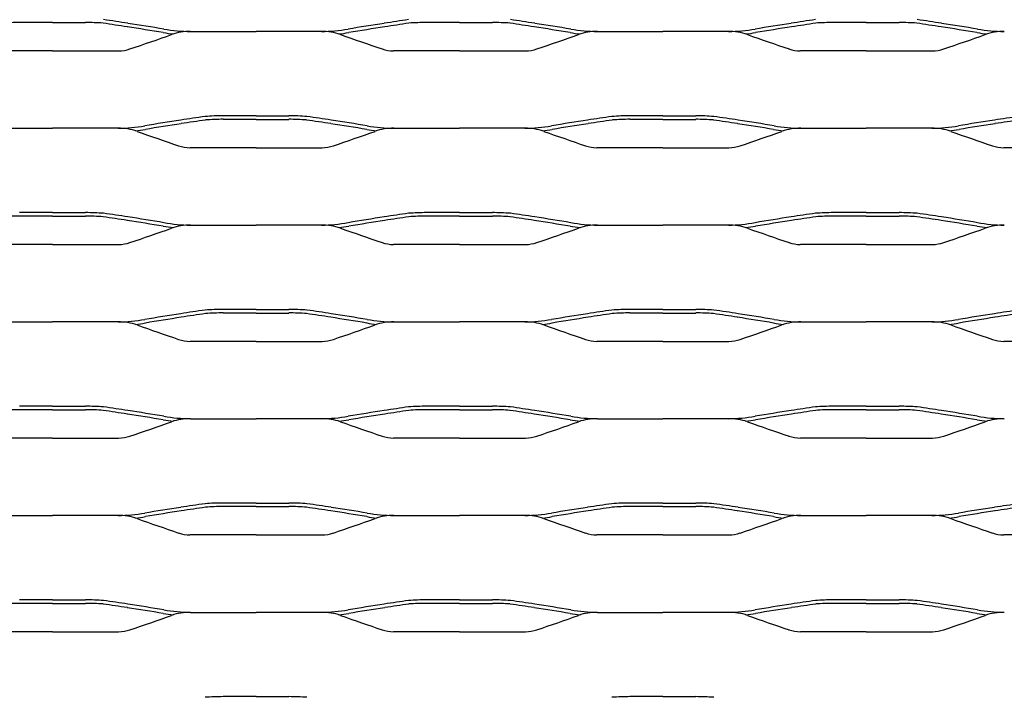
# Model space of a CAD drawing. Units: millimetres. Extents: x 2000 to 2420, y 1999 to 2279.
# Drawn here: x 2207 to 2308, y 2070 to 2140 of the extents above; entities that cross this region are included whole.
import ezdxf

# ---------------------------------------------------------------- set-up
doc = ezdxf.new("R2010")
doc.units = ezdxf.units.MM

msp = doc.modelspace()

# ---------------------------------------------------------------- linework, layer by layer
for p, q in [((2210, 2139.63), (2206.6, 2139.63)), ((2210, 2139.63), (2213.4, 2139.63)), ((2252, 2139.63), (2248.6, 2139.63)), ((2252, 2139.63), (2255.4, 2139.63)), ((2294, 2139.63), (2290.61, 2139.63)), ((2294, 2139.63), (2297.4, 2139.63)), ((2217.72, 2139.19), (2217.72, 2139.19)), ((2224.24, 2138.71), (2231, 2138.71)), ((2237.76, 2138.71), (2231, 2138.71)), ((2244.29, 2139.19), (2244.29, 2139.19)), ((2259.72, 2139.19), (2259.72, 2139.19)), ((2266.24, 2138.71), (2273, 2138.71)), ((2279.76, 2138.71), (2273, 2138.71)), ((2286.29, 2139.19), (2286.29, 2139.19)), ((2301.72, 2139.19), (2301.72, 2139.19)), ((2210, 2136.7), (2203.19, 2136.7)), ((2210, 2136.7), (2216.82, 2136.7)), ((2252, 2136.7), (2245.19, 2136.7)), ((2252, 2136.7), (2258.82, 2136.7)), ((2294, 2136.7), (2287.19, 2136.7)), ((2294, 2136.7), (2300.82, 2136.7)), ((2231, 2130), (2227.6, 2130)), ((2231, 2129.63), (2227.6, 2129.63)), ((2231, 2130), (2234.4, 2130)), ((2231, 2129.63), (2234.4, 2129.63)), ((2273, 2130), (2269.6, 2130)), ((2273, 2129.63), (2269.6, 2129.63)), ((2273, 2130), (2276.4, 2130)), ((2273, 2129.63), (2276.4, 2129.63)), ((2203.24, 2128.71), (2210, 2128.71)), ((2216.76, 2128.71), (2210, 2128.71)), ((2223.29, 2129.19), (2223.29, 2129.19)), ((2238.71, 2129.19), (2238.72, 2129.19)), ((2245.24, 2128.71), (2252, 2128.71)), ((2258.76, 2128.71), (2252, 2128.71)), ((2265.29, 2129.19), (2265.29, 2129.19)), ((2280.71, 2129.19), (2280.72, 2129.19)), ((2287.24, 2128.71), (2294, 2128.71)), ((2300.76, 2128.71), (2294, 2128.71)), ((2307.29, 2129.19), (2307.29, 2129.19)), ((2231, 2126.7), (2224.19, 2126.7)), ((2231, 2126.7), (2237.81, 2126.7)), ((2273, 2126.7), (2266.19, 2126.7)), ((2273, 2126.7), (2279.81, 2126.7)), ((2315, 2126.7), (2308.19, 2126.7)), ((2210, 2120), (2206.6, 2120)), ((2210, 2119.63), (2206.6, 2119.63)), ((2210, 2120), (2213.4, 2120)), ((2210, 2119.63), (2213.4, 2119.63)), ((2217.72, 2119.19), (2217.72, 2119.19)), ((2244.29, 2119.19), (2244.29, 2119.19)), ((2252, 2120), (2248.6, 2120)), ((2252, 2119.63), (2248.6, 2119.63)), ((2252, 2120), (2255.4, 2120)), ((2252, 2119.63), (2255.4, 2119.63)), ((2259.72, 2119.19), (2259.72, 2119.19)), ((2286.29, 2119.19), (2286.29, 2119.19)), ((2294, 2120), (2290.61, 2120)), ((2294, 2119.63), (2290.61, 2119.63)), ((2294, 2120), (2297.4, 2120)), ((2294, 2119.63), (2297.4, 2119.63)), ((2301.72, 2119.19), (2301.72, 2119.19)), ((2224.24, 2118.71), (2231, 2118.71)), ((2237.76, 2118.71), (2231, 2118.71)), ((2266.24, 2118.71), (2273, 2118.71)), ((2279.76, 2118.71), (2273, 2118.71)), ((2210, 2116.7), (2203.19, 2116.7)), ((2210, 2116.7), (2216.82, 2116.7)), ((2252, 2116.7), (2245.19, 2116.7)), ((2252, 2116.7), (2258.82, 2116.7)), ((2294, 2116.7), (2287.19, 2116.7)), ((2294, 2116.7), (2300.82, 2116.7)), ((2223.29, 2109.19), (2223.29, 2109.19)), ((2231, 2110), (2227.6, 2110)), ((2231, 2109.63), (2227.6, 2109.63)), ((2231, 2110), (2234.4, 2110)), ((2231, 2109.63), (2234.4, 2109.63)), ((2238.71, 2109.19), (2238.72, 2109.19)), ((2265.29, 2109.19), (2265.29, 2109.19)), ((2273, 2110), (2269.6, 2110)), ((2273, 2109.63), (2269.6, 2109.63)), ((2273, 2110), (2276.4, 2110)), ((2273, 2109.63), (2276.4, 2109.63)), ((2280.71, 2109.19), (2280.72, 2109.19)), ((2307.29, 2109.19), (2307.29, 2109.19)), ((2203.24, 2108.71), (2210, 2108.71)), ((2216.76, 2108.71), (2210, 2108.71)), ((2245.24, 2108.71), (2252, 2108.71)), ((2258.76, 2108.71), (2252, 2108.71)), ((2287.24, 2108.71), (2294, 2108.71)), ((2300.76, 2108.71), (2294, 2108.71)), ((2231, 2106.7), (2224.19, 2106.7)), ((2231, 2106.7), (2237.81, 2106.7)), ((2273, 2106.7), (2266.19, 2106.7)), ((2273, 2106.7), (2279.81, 2106.7)), ((2315, 2106.7), (2308.19, 2106.7)), ((2210, 2100), (2206.6, 2100)), ((2210, 2100), (2213.4, 2100)), ((2252, 2100), (2248.6, 2100)), ((2252, 2100), (2255.4, 2100)), ((2294, 2100), (2290.61, 2100)), ((2294, 2100), (2297.4, 2100)), ((2210, 2099.63), (2206.6, 2099.63)), ((2210, 2099.63), (2213.4, 2099.63)), ((2217.72, 2099.19), (2217.72, 2099.19)), ((2244.29, 2099.19), (2244.29, 2099.19)), ((2252, 2099.63), (2248.6, 2099.63)), ((2252, 2099.63), (2255.4, 2099.63)), ((2259.72, 2099.19), (2259.72, 2099.19)), ((2286.29, 2099.19), (2286.29, 2099.19)), ((2294, 2099.63), (2290.61, 2099.63)), ((2294, 2099.63), (2297.4, 2099.63)), ((2301.72, 2099.19), (2301.72, 2099.19)), ((2224.24, 2098.71), (2231, 2098.71)), ((2237.76, 2098.71), (2231, 2098.71)), ((2266.24, 2098.71), (2273, 2098.71)), ((2279.76, 2098.71), (2273, 2098.71)), ((2210, 2096.7), (2203.19, 2096.7)), ((2210, 2096.7), (2216.82, 2096.7)), ((2252, 2096.7), (2245.19, 2096.7)), ((2252, 2096.7), (2258.82, 2096.7)), ((2294, 2096.7), (2287.19, 2096.7)), ((2294, 2096.7), (2300.82, 2096.7)), ((2231, 2090), (2227.6, 2090)), ((2231, 2090), (2234.4, 2090)), ((2273, 2090), (2269.6, 2090)), ((2273, 2090), (2276.4, 2090)), ((2203.24, 2088.71), (2210, 2088.71)), ((2216.76, 2088.71), (2210, 2088.71)), ((2223.29, 2089.19), (2223.29, 2089.19)), ((2231, 2089.63), (2227.6, 2089.63)), ((2231, 2089.63), (2234.4, 2089.63)), ((2238.71, 2089.19), (2238.72, 2089.19)), ((2245.24, 2088.71), (2252, 2088.71)), ((2258.76, 2088.71), (2252, 2088.71)), ((2265.29, 2089.19), (2265.29, 2089.19)), ((2273, 2089.63), (2269.6, 2089.63)), ((2273, 2089.63), (2276.4, 2089.63)), ((2280.71, 2089.19), (2280.72, 2089.19)), ((2287.24, 2088.71), (2294, 2088.71)), ((2300.76, 2088.71), (2294, 2088.71)), ((2307.29, 2089.19), (2307.29, 2089.19)), ((2231, 2086.7), (2224.19, 2086.7)), ((2231, 2086.7), (2237.81, 2086.7)), ((2273, 2086.7), (2266.19, 2086.7)), ((2273, 2086.7), (2279.81, 2086.7)), ((2315, 2086.7), (2308.19, 2086.7)), ((2210, 2080), (2206.6, 2080)), ((2210, 2079.63), (2206.6, 2079.63)), ((2210, 2080), (2213.4, 2080)), ((2210, 2079.63), (2213.4, 2079.63)), ((2252, 2080), (2248.6, 2080)), ((2252, 2079.63), (2248.6, 2079.63)), ((2252, 2080), (2255.4, 2080)), ((2252, 2079.63), (2255.4, 2079.63)), ((2294, 2080), (2290.61, 2080)), ((2294, 2079.63), (2290.61, 2079.63)), ((2294, 2080), (2297.4, 2080)), ((2294, 2079.63), (2297.4, 2079.63)), ((2217.72, 2079.19), (2217.72, 2079.19)), ((2224.24, 2078.71), (2231, 2078.71)), ((2237.76, 2078.71), (2231, 2078.71)), ((2244.29, 2079.19), (2244.29, 2079.19)), ((2259.72, 2079.19), (2259.72, 2079.19)), ((2266.24, 2078.71), (2273, 2078.71)), ((2279.76, 2078.71), (2273, 2078.71)), ((2286.29, 2079.19), (2286.29, 2079.19)), ((2301.72, 2079.19), (2301.72, 2079.19)), ((2210, 2076.7), (2203.19, 2076.7)), ((2210, 2076.7), (2216.82, 2076.7)), ((2252, 2076.7), (2245.19, 2076.7)), ((2252, 2076.7), (2258.82, 2076.7)), ((2294, 2076.7), (2287.19, 2076.7)), ((2294, 2076.7), (2300.82, 2076.7)), ((2231, 2070), (2227.6, 2070)), ((2231, 2070), (2234.4, 2070)), ((2273, 2070), (2269.6, 2070)), ((2273, 2070), (2276.4, 2070))]:
    msp.add_line(p, q)
for centre, radius, start, end in [((2206.65, 2113.42), 26.22, 90.1007, 94.0831), ((2213.35, 2113.42), 26.22, 85.9169, 89.8993), ((2056.07, 1067.83), 1083.49, 81.41995, 81.55346), ((2056.07, 1067.83), 1083.86, 81.41995, 81.5542), ((2190.12, 1954.79), 186.82, 80.3342, 81.489), ((2271.88, 1954.79), 186.82, 98.511, 99.6658), ((2405.94, 1067.83), 1083.86, 98.4458, 98.58005), ((2405.94, 1067.83), 1083.49, 98.44654, 98.58005), ((2248.65, 2113.42), 26.22, 90.1007, 94.0831), ((2255.35, 2113.42), 26.22, 85.9169, 89.8993), ((2098.07, 1067.83), 1083.49, 81.41995, 81.55346), ((2098.07, 1067.83), 1083.86, 81.41995, 81.5542), ((2232.12, 1954.79), 186.82, 80.3342, 81.489), ((2313.88, 1954.79), 186.82, 98.511, 99.6658), ((2447.94, 1067.83), 1083.86, 98.4458, 98.58005), ((2447.94, 1067.83), 1083.49, 98.44654, 98.58005), ((2290.65, 2113.42), 26.22, 90.1007, 94.0831), ((2297.35, 2113.42), 26.22, 85.9169, 89.8993), ((2140.07, 1067.83), 1083.49, 81.41995, 81.55346), ((2140.07, 1067.83), 1083.86, 81.41995, 81.5542), ((2274.12, 1954.79), 186.82, 80.3342, 81.489), ((2190.12, 1954.79), 186.45, 80.3342, 81.489), ((2224.47, 2156.27), 17.93, 260.2251, 263.5284), ((2224.47, 2156.27), 17.56, 260.2251, 269.256), ((2224.12, 2133.12), 5.59, 88.7512, 109.2151), ((2237.53, 2156.27), 17.56, 270.744, 279.7749), ((2237.88, 2133.12), 5.59, 70.7849, 91.2488), ((2237.53, 2156.27), 17.93, 276.4716, 279.7749), ((2271.88, 1954.79), 186.45, 98.511, 99.6658), ((2232.12, 1954.79), 186.45, 80.3342, 81.489), ((2266.47, 2156.27), 17.93, 260.2251, 263.5284), ((2266.47, 2156.27), 17.56, 260.2251, 269.256), ((2266.12, 2133.12), 5.59, 88.7512, 109.2151), ((2279.53, 2156.27), 17.56, 270.744, 279.7749), ((2279.88, 2133.12), 5.59, 70.7849, 91.2488), ((2279.53, 2156.27), 17.93, 276.4716, 279.7749), ((2313.88, 1954.79), 186.45, 98.511, 99.6658), ((2274.12, 1954.79), 186.45, 80.3342, 81.489), ((2308.47, 2156.27), 17.93, 260.2251, 263.5284), ((2308.47, 2156.27), 17.56, 260.2251, 269.256), ((2308.12, 2133.12), 5.59, 88.7512, 109.2151), ((2058.17, 2604.77), 494.41, 288.8597, 289.3866), ((2403.84, 2604.77), 494.41, 250.6134, 251.1403), ((2100.17, 2604.77), 494.41, 288.8597, 289.3866), ((2445.84, 2604.77), 494.41, 250.6134, 251.1403), ((2142.17, 2604.77), 494.41, 288.8597, 289.3866), ((2216.72, 2140.63), 3.93, 271.4005, 288.7937), ((2245.28, 2140.63), 3.93, 251.2063, 268.5995), ((2258.72, 2140.63), 3.93, 271.4005, 288.7937), ((2287.28, 2140.63), 3.93, 251.2063, 268.5995), ((2300.72, 2140.63), 3.93, 271.4005, 288.7937), ((2250.88, 1944.79), 186.82, 98.511, 99.6658), ((2384.93, 1057.83), 1083.86, 98.4458, 98.58005), ((2384.93, 1057.83), 1083.49, 98.44654, 98.58005), ((2227.65, 2103.42), 26.58, 90.1007, 94.1134), ((2227.65, 2103.42), 26.22, 90.1007, 94.0831), ((2234.35, 2103.42), 26.58, 85.8866, 89.8993), ((2234.35, 2103.42), 26.22, 85.9169, 89.8993), ((2077.07, 1057.83), 1083.49, 81.41995, 81.55346), ((2077.07, 1057.83), 1083.86, 81.41995, 81.5542), ((2211.12, 1944.79), 186.82, 80.3342, 81.489), ((2292.88, 1944.79), 186.82, 98.511, 99.6658), ((2426.93, 1057.83), 1083.86, 98.4458, 98.58005), ((2426.93, 1057.83), 1083.49, 98.44654, 98.58005), ((2269.65, 2103.42), 26.58, 90.1007, 94.1134), ((2269.65, 2103.42), 26.22, 90.1007, 94.0831), ((2276.35, 2103.42), 26.58, 85.8866, 89.8993), ((2276.35, 2103.42), 26.22, 85.9169, 89.8993), ((2119.07, 1057.83), 1083.49, 81.41995, 81.55346), ((2119.07, 1057.83), 1083.86, 81.41995, 81.5542), ((2253.12, 1944.79), 186.82, 80.3342, 81.489), ((2334.88, 1944.79), 186.82, 98.511, 99.6658), ((2468.93, 1057.83), 1083.86, 98.4458, 98.58005), ((2468.93, 1057.83), 1083.49, 98.44654, 98.58005), ((2216.53, 2146.27), 17.56, 270.744, 279.7749), ((2216.88, 2123.12), 5.59, 70.7849, 91.2488), ((2216.53, 2146.27), 17.93, 276.4716, 279.7749), ((2382.83, 2594.77), 494.41, 250.6134, 251.1403), ((2250.88, 1944.79), 186.45, 98.511, 99.6658), ((2211.12, 1944.79), 186.45, 80.3342, 81.489), ((2079.17, 2594.77), 494.41, 288.8597, 289.3866), ((2245.47, 2146.27), 17.93, 260.2251, 263.5284), ((2245.47, 2146.27), 17.56, 260.2251, 269.256), ((2245.12, 2123.12), 5.59, 88.7512, 109.2151), ((2258.53, 2146.27), 17.56, 270.744, 279.7749), ((2258.88, 2123.12), 5.59, 70.7849, 91.2488), ((2258.53, 2146.27), 17.93, 276.4716, 279.7749), ((2424.83, 2594.77), 494.41, 250.6134, 251.1403), ((2292.88, 1944.79), 186.45, 98.511, 99.6658), ((2253.12, 1944.79), 186.45, 80.3342, 81.489), ((2121.17, 2594.77), 494.41, 288.8597, 289.3866), ((2287.47, 2146.27), 17.93, 260.2251, 263.5284), ((2287.47, 2146.27), 17.56, 260.2251, 269.256), ((2287.12, 2123.12), 5.59, 88.7512, 109.2151), ((2300.53, 2146.27), 17.56, 270.744, 279.7749), ((2300.88, 2123.12), 5.59, 70.7849, 91.2488), ((2300.53, 2146.27), 17.93, 276.4716, 279.7749), ((2466.83, 2594.77), 494.41, 250.6134, 251.1403), ((2334.88, 1944.79), 186.45, 98.511, 99.6658), ((2224.28, 2130.63), 3.93, 251.2063, 268.5995), ((2237.72, 2130.63), 3.93, 271.4005, 288.7937), ((2266.28, 2130.63), 3.93, 251.2063, 268.5995), ((2279.72, 2130.63), 3.93, 271.4005, 288.7937), ((2308.28, 2130.63), 3.93, 251.2063, 268.5995), ((2206.65, 2093.42), 26.22, 90.1007, 94.0831), ((2213.35, 2093.42), 26.58, 85.8866, 89.8993), ((2213.35, 2093.42), 26.22, 85.9169, 89.8993), ((2056.07, 1047.83), 1083.49, 81.41995, 81.55346), ((2056.07, 1047.83), 1083.86, 81.41995, 81.5542), ((2190.12, 1934.79), 186.45, 80.3342, 81.489), ((2190.12, 1934.79), 186.82, 80.3342, 81.489), ((2271.88, 1934.79), 186.82, 98.511, 99.6658), ((2271.88, 1934.79), 186.45, 98.511, 99.6658), ((2405.94, 1047.83), 1083.86, 98.4458, 98.58005), ((2405.94, 1047.83), 1083.49, 98.44654, 98.58005), ((2248.65, 2093.42), 26.58, 90.1007, 94.1134), ((2248.65, 2093.42), 26.22, 90.1007, 94.0831), ((2255.35, 2093.42), 26.58, 85.8866, 89.8993), ((2255.35, 2093.42), 26.22, 85.9169, 89.8993), ((2098.07, 1047.83), 1083.49, 81.41995, 81.55346), ((2098.07, 1047.83), 1083.86, 81.41995, 81.5542), ((2232.12, 1934.79), 186.45, 80.3342, 81.489), ((2232.12, 1934.79), 186.82, 80.3342, 81.489), ((2313.88, 1934.79), 186.82, 98.511, 99.6658), ((2313.88, 1934.79), 186.45, 98.511, 99.6658), ((2447.94, 1047.83), 1083.86, 98.4458, 98.58005), ((2447.94, 1047.83), 1083.49, 98.44654, 98.58005), ((2290.65, 2093.42), 26.58, 90.1007, 94.1134), ((2290.65, 2093.42), 26.22, 90.1007, 94.0831), ((2297.35, 2093.42), 26.58, 85.8866, 89.8993), ((2297.35, 2093.42), 26.22, 85.9169, 89.8993), ((2140.07, 1047.83), 1083.49, 81.41995, 81.55346), ((2140.07, 1047.83), 1083.86, 81.41995, 81.5542), ((2274.12, 1934.79), 186.45, 80.3342, 81.489), ((2274.12, 1934.79), 186.82, 80.3342, 81.489), ((2058.17, 2584.77), 494.41, 288.8597, 289.3866), ((2224.47, 2136.27), 17.93, 260.2251, 263.5284), ((2224.47, 2136.27), 17.56, 260.2251, 269.256), ((2224.12, 2113.12), 5.59, 88.7512, 109.2151), ((2237.53, 2136.27), 17.56, 270.744, 279.7749), ((2237.88, 2113.12), 5.59, 70.7849, 91.2488), ((2237.53, 2136.27), 17.93, 276.4716, 279.7749), ((2403.84, 2584.77), 494.41, 250.6134, 251.1403), ((2100.17, 2584.77), 494.41, 288.8597, 289.3866), ((2266.47, 2136.27), 17.93, 260.2251, 263.5284), ((2266.47, 2136.27), 17.56, 260.2251, 269.256), ((2266.12, 2113.12), 5.59, 88.7512, 109.2151), ((2279.53, 2136.27), 17.56, 270.744, 279.7749), ((2279.88, 2113.12), 5.59, 70.7849, 91.2488), ((2279.53, 2136.27), 17.93, 276.4716, 279.7749), ((2445.84, 2584.77), 494.41, 250.6134, 251.1403), ((2142.17, 2584.77), 494.41, 288.8597, 289.3866), ((2308.47, 2136.27), 17.93, 260.2251, 263.5284), ((2308.47, 2136.27), 17.56, 260.2251, 269.256), ((2308.12, 2113.12), 5.59, 88.7512, 109.2151), ((2216.72, 2120.63), 3.93, 271.4005, 288.7937), ((2245.28, 2120.63), 3.93, 251.2063, 268.5995), ((2258.72, 2120.63), 3.93, 271.4005, 288.7937), ((2287.28, 2120.63), 3.93, 251.2063, 268.5995), ((2300.72, 2120.63), 3.93, 271.4005, 288.7937), ((2250.88, 1924.79), 186.82, 98.511, 99.6658), ((2250.88, 1924.79), 186.45, 98.511, 99.6658), ((2384.93, 1037.83), 1083.86, 98.4458, 98.58005), ((2384.93, 1037.83), 1083.49, 98.44654, 98.58005), ((2227.65, 2083.42), 26.58, 90.1007, 94.1134), ((2227.65, 2083.42), 26.22, 90.1007, 94.0831), ((2234.35, 2083.42), 26.58, 85.8866, 89.8993), ((2234.35, 2083.42), 26.22, 85.9169, 89.8993), ((2077.07, 1037.83), 1083.49, 81.41995, 81.55346), ((2077.07, 1037.83), 1083.86, 81.41995, 81.5542), ((2211.12, 1924.79), 186.45, 80.3342, 81.489), ((2211.12, 1924.79), 186.82, 80.3342, 81.489), ((2292.88, 1924.79), 186.82, 98.511, 99.6658), ((2292.88, 1924.79), 186.45, 98.511, 99.6658), ((2426.93, 1037.83), 1083.86, 98.4458, 98.58005), ((2426.93, 1037.83), 1083.49, 98.44654, 98.58005), ((2269.65, 2083.42), 26.58, 90.1007, 94.1134), ((2269.65, 2083.42), 26.22, 90.1007, 94.0831), ((2276.35, 2083.42), 26.58, 85.8866, 89.8993), ((2276.35, 2083.42), 26.22, 85.9169, 89.8993), ((2119.07, 1037.83), 1083.49, 81.41995, 81.55346), ((2119.07, 1037.83), 1083.86, 81.41995, 81.5542), ((2253.12, 1924.79), 186.45, 80.3342, 81.489), ((2253.12, 1924.79), 186.82, 80.3342, 81.489), ((2334.88, 1924.79), 186.82, 98.511, 99.6658), ((2334.88, 1924.79), 186.45, 98.511, 99.6658), ((2468.93, 1037.83), 1083.86, 98.4458, 98.58005), ((2468.93, 1037.83), 1083.49, 98.44654, 98.58005), ((2216.53, 2126.27), 17.56, 270.744, 279.7749), ((2216.88, 2103.12), 5.59, 70.7849, 91.2488), ((2216.53, 2126.27), 17.93, 276.4716, 279.7749), ((2382.83, 2574.77), 494.41, 250.6134, 251.1403), ((2079.17, 2574.77), 494.41, 288.8597, 289.3866), ((2245.47, 2126.27), 17.93, 260.2251, 263.5284), ((2245.47, 2126.27), 17.56, 260.2251, 269.256), ((2245.12, 2103.12), 5.59, 88.7512, 109.2151), ((2258.53, 2126.27), 17.56, 270.744, 279.7749), ((2258.88, 2103.12), 5.59, 70.7849, 91.2488), ((2258.53, 2126.27), 17.93, 276.4716, 279.7749), ((2424.83, 2574.77), 494.41, 250.6134, 251.1403), ((2121.17, 2574.77), 494.41, 288.8597, 289.3866), ((2287.47, 2126.27), 17.93, 260.2251, 263.5284), ((2287.47, 2126.27), 17.56, 260.2251, 269.256), ((2287.12, 2103.12), 5.59, 88.7512, 109.2151), ((2300.53, 2126.27), 17.56, 270.744, 279.7749), ((2300.88, 2103.12), 5.59, 70.7849, 91.2488), ((2300.53, 2126.27), 17.93, 276.4716, 279.7749), ((2466.83, 2574.77), 494.41, 250.6134, 251.1403), ((2224.28, 2110.63), 3.93, 251.2063, 268.5995), ((2237.72, 2110.63), 3.93, 271.4005, 288.7937), ((2266.28, 2110.63), 3.93, 251.2063, 268.5995), ((2279.72, 2110.63), 3.93, 271.4005, 288.7937), ((2308.28, 2110.63), 3.93, 251.2063, 268.5995), ((2213.35, 2073.42), 26.58, 85.8866, 89.8993), ((2056.07, 1027.83), 1083.86, 81.41995, 81.5542), ((2405.94, 1027.83), 1083.86, 98.4458, 98.58005), ((2248.65, 2073.42), 26.58, 90.1007, 94.1134), ((2255.35, 2073.42), 26.58, 85.8866, 89.8993), ((2098.07, 1027.83), 1083.86, 81.41995, 81.5542), ((2447.94, 1027.83), 1083.86, 98.4458, 98.58005), ((2290.65, 2073.42), 26.58, 90.1007, 94.1134), ((2297.35, 2073.42), 26.58, 85.8866, 89.8993), ((2140.07, 1027.83), 1083.86, 81.41995, 81.5542), ((2206.65, 2073.42), 26.22, 90.1007, 94.0831), ((2213.35, 2073.42), 26.22, 85.9169, 89.8993), ((2056.07, 1027.83), 1083.49, 81.41995, 81.55346), ((2190.12, 1914.79), 186.45, 80.3342, 81.489), ((2190.12, 1914.79), 186.82, 80.3342, 81.489), ((2224.47, 2116.27), 17.56, 260.2251, 269.256), ((2237.53, 2116.27), 17.56, 270.744, 279.7749), ((2271.88, 1914.79), 186.82, 98.511, 99.6658), ((2271.88, 1914.79), 186.45, 98.511, 99.6658), ((2405.94, 1027.83), 1083.49, 98.44654, 98.58005), ((2248.65, 2073.42), 26.22, 90.1007, 94.0831), ((2255.35, 2073.42), 26.22, 85.9169, 89.8993), ((2098.07, 1027.83), 1083.49, 81.41995, 81.55346), ((2232.12, 1914.79), 186.45, 80.3342, 81.489), ((2232.12, 1914.79), 186.82, 80.3342, 81.489), ((2266.47, 2116.27), 17.56, 260.2251, 269.256), ((2279.53, 2116.27), 17.56, 270.744, 279.7749), ((2313.88, 1914.79), 186.82, 98.511, 99.6658), ((2313.88, 1914.79), 186.45, 98.511, 99.6658), ((2447.94, 1027.83), 1083.49, 98.44654, 98.58005), ((2290.65, 2073.42), 26.22, 90.1007, 94.0831), ((2297.35, 2073.42), 26.22, 85.9169, 89.8993), ((2140.07, 1027.83), 1083.49, 81.41995, 81.55346), ((2274.12, 1914.79), 186.45, 80.3342, 81.489), ((2274.12, 1914.79), 186.82, 80.3342, 81.489), ((2308.47, 2116.27), 17.56, 260.2251, 269.256), ((2058.17, 2564.77), 494.41, 288.8597, 289.3866), ((2224.47, 2116.27), 17.93, 260.2251, 263.5284), ((2224.12, 2093.12), 5.59, 88.7512, 109.2151), ((2237.88, 2093.12), 5.59, 70.7849, 91.2488), ((2237.53, 2116.27), 17.93, 276.4716, 279.7749), ((2403.84, 2564.77), 494.41, 250.6134, 251.1403), ((2100.17, 2564.77), 494.41, 288.8597, 289.3866), ((2266.47, 2116.27), 17.93, 260.2251, 263.5284), ((2266.12, 2093.12), 5.59, 88.7512, 109.2151), ((2279.88, 2093.12), 5.59, 70.7849, 91.2488), ((2279.53, 2116.27), 17.93, 276.4716, 279.7749), ((2445.84, 2564.77), 494.41, 250.6134, 251.1403), ((2142.17, 2564.77), 494.41, 288.8597, 289.3866), ((2308.47, 2116.27), 17.93, 260.2251, 263.5284), ((2308.12, 2093.12), 5.59, 88.7512, 109.2151), ((2216.72, 2100.63), 3.93, 271.4005, 288.7937), ((2245.28, 2100.63), 3.93, 251.2063, 268.5995), ((2258.72, 2100.63), 3.93, 271.4005, 288.7937), ((2287.28, 2100.63), 3.93, 251.2063, 268.5995), ((2300.72, 2100.63), 3.93, 271.4005, 288.7937), ((2384.93, 1017.83), 1083.86, 98.4458, 98.58005), ((2227.65, 2063.42), 26.58, 90.1007, 94.1134), ((2234.35, 2063.42), 26.58, 85.8866, 89.8993), ((2077.07, 1017.83), 1083.86, 81.41995, 81.5542), ((2426.93, 1017.83), 1083.86, 98.4458, 98.58005), ((2269.65, 2063.42), 26.58, 90.1007, 94.1134), ((2276.35, 2063.42), 26.58, 85.8866, 89.8993), ((2119.07, 1017.83), 1083.86, 81.41995, 81.5542), ((2468.93, 1017.83), 1083.86, 98.4458, 98.58005), ((2216.53, 2106.27), 17.56, 270.744, 279.7749), ((2216.88, 2083.12), 5.59, 70.7849, 91.2488), ((2250.88, 1904.79), 186.82, 98.511, 99.6658), ((2250.88, 1904.79), 186.45, 98.511, 99.6658), ((2384.93, 1017.83), 1083.49, 98.44654, 98.58005), ((2227.65, 2063.42), 26.22, 90.1007, 94.0831), ((2234.35, 2063.42), 26.22, 85.9169, 89.8993), ((2077.07, 1017.83), 1083.49, 81.41995, 81.55346), ((2211.12, 1904.79), 186.45, 80.3342, 81.489), ((2211.12, 1904.79), 186.82, 80.3342, 81.489), ((2245.47, 2106.27), 17.56, 260.2251, 269.256), ((2245.12, 2083.12), 5.59, 88.7512, 109.2151), ((2258.53, 2106.27), 17.56, 270.744, 279.7749), ((2258.88, 2083.12), 5.59, 70.7849, 91.2488), ((2292.88, 1904.79), 186.82, 98.511, 99.6658), ((2292.88, 1904.79), 186.45, 98.511, 99.6658), ((2426.93, 1017.83), 1083.49, 98.44654, 98.58005), ((2269.65, 2063.42), 26.22, 90.1007, 94.0831), ((2276.35, 2063.42), 26.22, 85.9169, 89.8993), ((2119.07, 1017.83), 1083.49, 81.41995, 81.55346), ((2253.12, 1904.79), 186.45, 80.3342, 81.489), ((2253.12, 1904.79), 186.82, 80.3342, 81.489), ((2287.47, 2106.27), 17.56, 260.2251, 269.256), ((2287.12, 2083.12), 5.59, 88.7512, 109.2151), ((2300.53, 2106.27), 17.56, 270.744, 279.7749), ((2300.88, 2083.12), 5.59, 70.7849, 91.2488), ((2334.88, 1904.79), 186.82, 98.511, 99.6658), ((2334.88, 1904.79), 186.45, 98.511, 99.6658), ((2468.93, 1017.83), 1083.49, 98.44654, 98.58005), ((2216.53, 2106.27), 17.93, 276.4716, 279.7749), ((2382.83, 2554.77), 494.41, 250.6134, 251.1403), ((2079.17, 2554.77), 494.41, 288.8597, 289.3866), ((2245.47, 2106.27), 17.93, 260.2251, 263.5284), ((2258.53, 2106.27), 17.93, 276.4716, 279.7749), ((2424.83, 2554.77), 494.41, 250.6134, 251.1403), ((2121.17, 2554.77), 494.41, 288.8597, 289.3866), ((2287.47, 2106.27), 17.93, 260.2251, 263.5284), ((2300.53, 2106.27), 17.93, 276.4716, 279.7749), ((2466.83, 2554.77), 494.41, 250.6134, 251.1403), ((2224.28, 2090.63), 3.93, 251.2063, 268.5995), ((2237.72, 2090.63), 3.93, 271.4005, 288.7937), ((2266.28, 2090.63), 3.93, 251.2063, 268.5995), ((2279.72, 2090.63), 3.93, 271.4005, 288.7937), ((2308.28, 2090.63), 3.93, 251.2063, 268.5995), ((2206.65, 2053.42), 26.22, 90.1007, 94.0831), ((2213.35, 2053.42), 26.58, 85.8866, 89.8993), ((2213.35, 2053.42), 26.22, 85.9169, 89.8993), ((2056.07, 1007.83), 1083.49, 81.41995, 81.55346), ((2056.07, 1007.83), 1083.86, 81.41995, 81.5542), ((2190.12, 1894.79), 186.82, 80.3342, 81.489), ((2271.88, 1894.79), 186.82, 98.511, 99.6658), ((2405.94, 1007.83), 1083.86, 98.4458, 98.58005), ((2405.94, 1007.83), 1083.49, 98.44654, 98.58005), ((2248.65, 2053.42), 26.58, 90.1007, 94.1134), ((2248.65, 2053.42), 26.22, 90.1007, 94.0831), ((2255.35, 2053.42), 26.58, 85.8866, 89.8993), ((2255.35, 2053.42), 26.22, 85.9169, 89.8993), ((2098.07, 1007.83), 1083.49, 81.41995, 81.55346), ((2098.07, 1007.83), 1083.86, 81.41995, 81.5542), ((2232.12, 1894.79), 186.82, 80.3342, 81.489), ((2313.88, 1894.79), 186.82, 98.511, 99.6658), ((2447.94, 1007.83), 1083.86, 98.4458, 98.58005), ((2447.94, 1007.83), 1083.49, 98.44654, 98.58005), ((2290.65, 2053.42), 26.58, 90.1007, 94.1134), ((2290.65, 2053.42), 26.22, 90.1007, 94.0831), ((2297.35, 2053.42), 26.58, 85.8866, 89.8993), ((2297.35, 2053.42), 26.22, 85.9169, 89.8993), ((2140.07, 1007.83), 1083.49, 81.41995, 81.55346), ((2140.07, 1007.83), 1083.86, 81.41995, 81.5542), ((2274.12, 1894.79), 186.82, 80.3342, 81.489), ((2190.12, 1894.79), 186.45, 80.3342, 81.489), ((2224.47, 2096.27), 17.93, 260.2251, 263.5284), ((2224.47, 2096.27), 17.56, 260.2251, 269.256), ((2224.12, 2073.12), 5.59, 88.7512, 109.2151), ((2237.53, 2096.27), 17.56, 270.744, 279.7749), ((2237.88, 2073.12), 5.59, 70.7849, 91.2488), ((2237.53, 2096.27), 17.93, 276.4716, 279.7749), ((2271.88, 1894.79), 186.45, 98.511, 99.6658), ((2232.12, 1894.79), 186.45, 80.3342, 81.489), ((2266.47, 2096.27), 17.93, 260.2251, 263.5284), ((2266.47, 2096.27), 17.56, 260.2251, 269.256), ((2266.12, 2073.12), 5.59, 88.7512, 109.2151), ((2279.53, 2096.27), 17.56, 270.744, 279.7749), ((2279.88, 2073.12), 5.59, 70.7849, 91.2488), ((2279.53, 2096.27), 17.93, 276.4716, 279.7749), ((2313.88, 1894.79), 186.45, 98.511, 99.6658), ((2274.12, 1894.79), 186.45, 80.3342, 81.489), ((2308.47, 2096.27), 17.93, 260.2251, 263.5284), ((2308.47, 2096.27), 17.56, 260.2251, 269.256), ((2308.12, 2073.12), 5.59, 88.7512, 109.2151), ((2058.17, 2544.77), 494.41, 288.8597, 289.3866), ((2403.84, 2544.77), 494.41, 250.6134, 251.1403), ((2100.17, 2544.77), 494.41, 288.8597, 289.3866), ((2445.84, 2544.77), 494.41, 250.6134, 251.1403), ((2142.17, 2544.77), 494.41, 288.8597, 289.3866), ((2216.72, 2080.63), 3.93, 271.4005, 288.7937), ((2245.28, 2080.63), 3.93, 251.2063, 268.5995), ((2258.72, 2080.63), 3.93, 271.4005, 288.7937), ((2287.28, 2080.63), 3.93, 251.2063, 268.5995), ((2300.72, 2080.63), 3.93, 271.4005, 288.7937), ((2227.65, 2043.42), 26.58, 90.1007, 94.1134), ((2234.35, 2043.42), 26.58, 85.8866, 89.8993), ((2269.65, 2043.42), 26.58, 90.1007, 94.1134), ((2276.35, 2043.42), 26.58, 85.8866, 89.8993)]:
    msp.add_arc(centre, radius, start, end)

doc.saveas('drawing.dxf')
